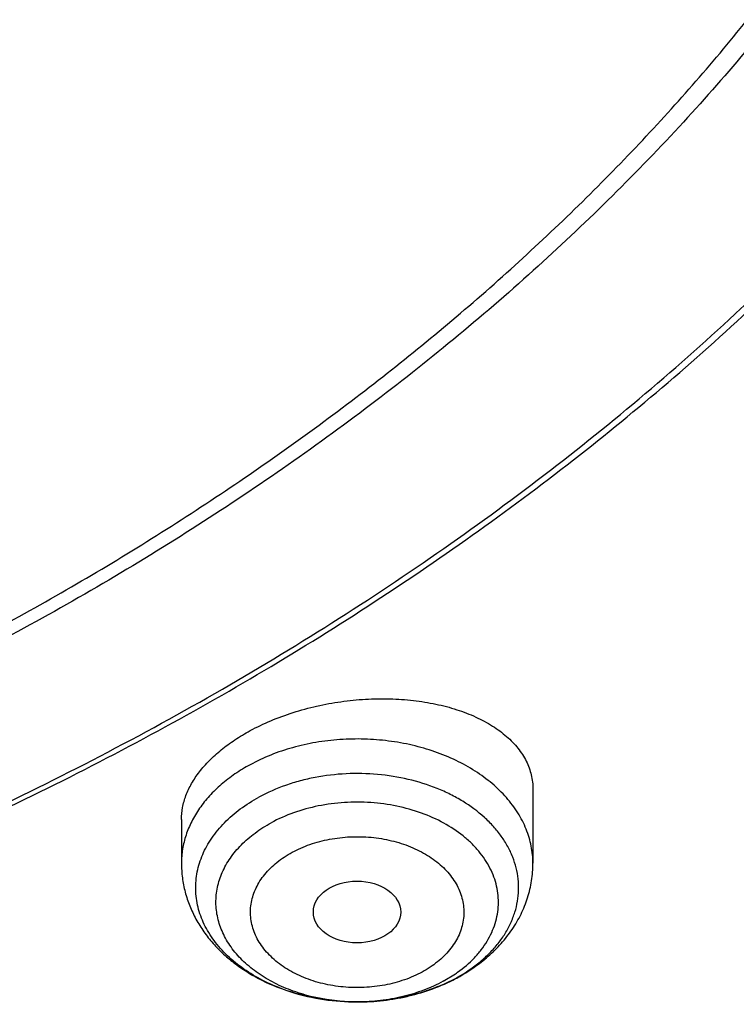
# Model space of a CAD drawing. Units: inches. Extents: x 7.7 to 14.2, y -3 to 21.5.
# Drawn here: x 11.7 to 11.9, y 15.6 to 16 of the extents above; entities that cross this region are included whole.
import ezdxf

# ---------------------------------------------------------------- set-up
doc = ezdxf.new("R2010")
doc.units = ezdxf.units.IN
doc.header["$LTSCALE"] = 1.21
doc.header["$MEASUREMENT"] = 0
doc.layers.get('0').update_dxf_attribs({"linetype": 'CONTINUOUS'})

msp = doc.modelspace()

# ---------------------------------------------------------------- linework, layer by layer
at = {"color": 7, "linetype": 'Continuous'}
for p, q in [((11.8605848152, 15.7318264766), (11.8605848152, 15.7019640367)), ((11.7188525318, 15.7196032901), (11.7188525318, 15.7019640367)), ((11.7898628338, 15.6460886056), (11.789624086, 15.6460885413))]:
    msp.add_line(p, q, dxfattribs=at)
at = {"color": 9, "linetype": 'Continuous'}
msp.add_line((11.824385442, 15.6544095713), (11.829357545, 15.6574450696), dxfattribs=at)
for centre, radius, start, end in [((11.7996049291, 15.7008509598), 0.0526240388, 304.4287319438, 305.5675868262001), ((11.7973287326, 15.7146170776), 0.0671431633, 298.4830127936, 299.3167059523), ((11.7897171192, 15.7265453417), 0.0804568318, 268.8472072015, 269.9324601037), ((11.7897174563, 15.7266228453), 0.0805343357, 269.9322852928, 270.1022745818)]:
    msp.add_arc(centre, radius, start, end, dxfattribs=at)
at = {"color": 7, "linetype": 'Continuous'}
for centre, radius, start, end in [((11.7943783496, 15.7206003725), 0.0738164488, 292.1996445894, 294.4243294914), ((11.7960846322, 15.7169430852), 0.0697809385, 294.3903954232, 298.4700757092), ((11.7953731551, 15.7202563484), 0.073161899, 297.7257496524, 298.4827623976)]:
    msp.add_arc(centre, radius, start, end, dxfattribs=at)
msp.add_ellipse((11.78965935, 15.682333665), major_axis=(0.0176121585, -1.50356e-05), ratio=0.7072207237, dxfattribs=at)
for points, knots in [([(11.0934274968, 17.7869280871), (11.1482772784, 17.7834990987), (11.2302620661, 17.775641069), (11.338569406, 17.7597024079), (11.4451396659, 17.7402996054), (11.5499355886, 17.7156014234), (11.6523740213, 17.6856168707), (11.7517771731, 17.6525866357), (11.84826333, 17.6145366848), (11.9411996578, 17.5715027704), (12.0300250585, 17.5260340439), (12.1148424246, 17.475944317), (12.194952104, 17.4213344196), (12.2701791427, 17.3650162104), (12.3403697826, 17.3046045732), (12.404754843, 17.2403366869), (12.4494406316, 17.1909853057), (12.4908111459, 17.1402046229), (12.5287765987, 17.0881039207), (12.5632523684, 17.0347972921), (12.5941618411, 16.9804011276), (12.6214358836, 16.9250345134), (12.6450132977, 16.8688189042), (12.6648410235, 16.811877946), (12.6808742024, 16.7543371613), (12.6930763834, 16.6963237075), (12.701419659, 16.6379660723), (12.7058849274, 16.579393764), (12.7064620228, 16.520736927), (12.7031496331, 16.4621259471), (12.6959553436, 16.4036910723), (12.6848955573, 16.3455620402), (12.669995542, 16.2878676911), (12.6512892719, 16.2307356038), (12.6288191475, 16.1742918137), (12.602635849, 16.1186605275), (12.5727981249, 16.063963903), (12.5393727258, 16.0103217442), (12.5024342002, 15.9578513351), (12.462064447, 15.9066671297), (12.4183532319, 15.8568811166), (12.371395375, 15.8086004415), (12.3040586507, 15.7458740904), (12.2311022122, 15.6871365555), (12.1532855633, 15.6325955203), (12.0706970178, 15.5798942625), (11.9836009255, 15.5318077254), (11.8926843859, 15.4884213842), (11.7978261125, 15.4475883154), (11.6996256982, 15.4118033531), (11.5987058479, 15.3810954118), (11.494965296, 15.3535223107), (11.3890789835, 15.331273665), (11.2816240505, 15.3143563923), (11.1726753505, 15.3009528892), (11.0903383034, 15.2950024769), (11.0353161161, 15.2928513306)], [0, 0, 0, 0, 0.0364543613, 0.0545784216, 0.072606528, 0.1082961787, 0.1259282757, 0.143394903, 0.1777662006, 0.1946501574, 0.2113153178, 0.2439442455, 0.2599003646, 0.2756084394, 0.3062636045, 0.3212205347, 0.3359321748, 0.3504050216, 0.3646480496, 0.3786727369, 0.3924930628, 0.4061254640999999, 0.4195887487, 0.4329039534, 0.446094141, 0.4591841443, 0.4722002561, 0.4851698718, 0.4981210918, 0.5110822969, 0.5240817154999999, 0.5371469958, 0.5503047976, 0.5635804211, 0.5769974822999999, 0.5905776419, 0.6043403885, 0.6183028752, 0.6324798153, 0.6468834298, 0.6615234329, 0.6764070548000001, 0.6915390872, 0.7225475766, 0.7384304956000001, 0.7545584176000001, 0.7875167741, 0.8043369398000001, 0.8213680416, 0.8560063468000001, 0.8735909940000001, 0.8913298464, 0.9271968008, 0.9452944047, 0.963474423, 1, 1, 1, 1]), ([(12.4093822291, 15.9160778784), (12.4254701878, 15.9343531922), (12.4487070031, 15.962352263), (12.4777908574, 16.0008695707), (12.5051720731, 16.0395741847), (12.5366911662, 16.0889132553), (12.5701548461, 16.149727976), (12.5990011967, 16.2117263635), (12.6231452526, 16.2747316697), (12.6425164027, 16.338565282), (12.6570573863, 16.403045144), (12.6667250338, 16.4679868386), (12.6714904946, 16.5332040775), (12.6713395038, 16.5985094472), (12.6662725026, 16.663715162), (12.6563046598, 16.7286338533), (12.641465713, 16.7930793314), (12.6217997209, 16.8568672903), (12.5973647354, 16.9198159328), (12.5682324246, 16.9817465112), (12.5344876803, 17.0424837908), (12.4962282269, 17.1018564539), (12.453564245, 17.1596974662), (12.4066180041, 17.2158444213), (12.3555235139, 17.2701398884), (12.3004261635, 17.3224317646), (12.2414823354, 17.3725736125), (12.1788589895, 17.4204250281), (12.1127333241, 17.4658519643), (12.043291995, 17.5087272206), (11.9707318821, 17.5489302814), (11.895254785, 17.586349607), (11.790359108, 17.6326798349), (11.708937999, 17.6624793598), (11.6536318997, 17.6802137593)], [0, 0, 0, 0, 0.0313735317, 0.046847903, 0.0621843162, 0.09245666179999999, 0.1222339302, 0.1515635058, 0.1805001405, 0.2091053669, 0.2374466788, 0.2655964861, 0.2936308636, 0.3216281365, 0.3496673602000001, 0.3778267646, 0.406182239, 0.4348059254, 0.4637649795, 0.4931205382, 0.5229269159000001, 0.5532310297999999, 0.5840720447, 0.6154812113, 0.6474818698, 0.6800895895, 0.7133124156999999, 0.7471511933, 0.7815999466, 0.8166462958, 0.8522718973000001, 0.8884528944, 0.9251603740000001, 1, 1, 1, 1]), ([(10.9376923427, 15.5713707551), (10.9789553456, 15.5713707551), (11.0613118939, 15.5742243668), (11.1837403963, 15.587035026), (11.3038235929, 15.6082515184), (11.4204018243, 15.6376710734), (11.514234599, 15.6689691326), (11.5865044816, 15.6978985117), (11.6558141874, 15.728911357), (11.7222620528, 15.7636565925), (11.7852882654, 15.8020703347), (11.8301778403, 15.8322669976), (11.8729201863, 15.8639856809), (11.9134135318, 15.897151415), (11.9515599403, 15.9316846947), (11.9872674176, 15.9675030433), (12.0204495592, 16.0045208651), (12.0510258411, 16.0426497278), (12.0789219464, 16.0817983756), (12.1040698905, 16.1218729916), (12.1264080892, 16.1627774227), (12.1458815122, 16.2044133463), (12.1624419863, 16.2466803945), (12.1760484583, 16.2894763544), (12.1866669593, 16.3326974798), (12.1942707934, 16.3762387106), (12.1988407181, 16.4199939441), (12.2003653029, 16.4638563462), (12.1988407181, 16.5077187484), (12.1942707934, 16.5514739818), (12.1866669593, 16.5950152127), (12.1760484583, 16.638236338), (12.1624419863, 16.681032298), (12.1458815122, 16.7232993461), (12.1264080892, 16.7649352698), (12.1040698905, 16.8058397009), (12.0789219464, 16.8459143168), (12.0510258411, 16.8850629647), (12.0204495592, 16.9231918274), (11.9872674176, 16.9602096492), (11.9515599403, 16.9960279978), (11.9134135318, 17.0305612774), (11.8729201863, 17.0637270116), (11.8301778403, 17.0954456949), (11.7852882654, 17.1256423578), (11.7222620528, 17.1640561), (11.6558141874, 17.1988013355), (11.5865044816, 17.2298141808), (11.514234599, 17.2587435599), (11.4204018243, 17.290041619), (11.3038235929, 17.3194611741), (11.1837403963, 17.3406776665), (11.0613118939, 17.3534883257), (10.9789553456, 17.3563419374), (10.9376923427, 17.3563419374)], [0, 0, 0, 0, 0.0363136795, 0.0724528084, 0.1082478693, 0.143537239, 0.1781722867, 0.1952059425, 0.2120285359, 0.2449831762, 0.2611018902, 0.2769685038, 0.2925776944, 0.3079264094, 0.3230140224, 0.3378424552000001, 0.3524162889, 0.3667428597, 0.3808323401, 0.3946977682, 0.4083550276, 0.4218227829, 0.4351223608, 0.4482775588, 0.4613143733, 0.4742606648, 0.4871457603, 0.5, 0.5128542397, 0.5257393352, 0.5386856267, 0.5517224412, 0.5648776392, 0.5781772171, 0.5916449724, 0.6053022318, 0.6191676599, 0.6332571403, 0.6475837111, 0.6621575448, 0.6769859776, 0.6920735906000001, 0.7074223056000001, 0.7230314962000001, 0.7388981098, 0.7550168237999999, 0.7879714641, 0.8047940575, 0.8218277132999999, 0.856462761, 0.8917521306999999, 0.9275471916, 0.9636863204999999, 1, 1, 1, 1]), ([(10.9376923427, 17.2825957344), (10.9545056223, 17.2825957344), (10.9797239039, 17.2822215631), (11.0133136839, 17.2809550288), (11.0468338706, 17.2791714736), (11.088603711, 17.2759805451), (11.1384730306, 17.2706354518), (11.1879723315, 17.2637811246), (11.2370091182, 17.255427476), (11.2854939302, 17.2455918969), (11.3490389328, 17.2305837121), (11.4265806738, 17.2082811501), (11.5163807451, 17.1758520918), (11.6019301286, 17.1380906116), (11.6825978281, 17.0952715051), (11.7577912991, 17.0477045853), (11.826955969, 16.9957337737), (11.8895812315, 16.9397322359), (11.9451978578, 16.8801089957), (11.9856522062, 16.8273738006), (12.0140026454, 16.783841708), (12.0331281445, 16.7508052847), (12.050227715, 16.7172156482), (12.0652695744, 16.6831339314), (12.0782253246, 16.6486235277), (12.0890705398, 16.6137483947), (12.0977842902, 16.5785732699), (12.1043502029, 16.5431637097), (12.1087557483, 16.5075857237), (12.1109921907, 16.4719057198), (12.111055532, 16.4361904057), (12.1089456152, 16.4005065139), (12.1046662367, 16.3649207611), (12.0982259143, 16.3294995676), (12.0896368717, 16.2943089834), (12.0789153034, 16.2594145943), (12.0660818983, 16.2248811564), (12.0511608561, 16.1907727702), (12.0341801887, 16.1571526013), (12.015172297, 16.1240828351), (11.9941720237, 16.0916238325), (11.9633472676, 16.0489334196), (11.9199092368, 15.9974054617), (11.8609386681, 15.9394373438), (11.7951728981, 15.8852847679), (11.7231031586, 15.8353428355), (11.6452607053, 15.7899706943), (11.5622174735, 15.7494964923), (11.4745889679, 15.7142147607), (11.4140607404, 15.6944955166), (11.3832209176, 15.6855439535)], [0, 0, 0, 0, 0.0185617321, 0.027838325, 0.0371081374, 0.0556187801, 0.0740784342, 0.0924703759, 0.1107781364, 0.1289857968, 0.1470778978, 0.1828516493, 0.2179929685, 0.2524039724, 0.2860026939, 0.3187260083, 0.3505324841, 0.3814053084, 0.4113549496, 0.4404213722999999, 0.4546490908, 0.4686852722, 0.4825436707, 0.496239898, 0.5097913706, 0.5232171436, 0.5365377367999999, 0.5497749693999999, 0.5629516875, 0.5760914919, 0.5892184654, 0.6023568582, 0.6155307721, 0.6287638434, 0.6420789704, 0.6554980387, 0.6690416493, 0.6827289496, 0.696577453, 0.7106028794, 0.7248190969, 0.7392380368000001, 0.7687134106, 0.7990946143000001, 0.8304074971, 0.8626493384999999, 0.8957914102, 0.9297816972, 0.9645478306999999, 1, 1, 1, 1]), ([(11.0355306254, 15.2437874391), (11.0649149901, 15.2448805971), (11.1235835711, 15.2480441618), (11.2112353515, 15.25574717), (11.298275293, 15.2663820325), (11.4128852971, 15.2843756486), (11.5258061386, 15.308129203), (11.6364000385, 15.3376319992), (11.7174758858, 15.3624248618), (11.7968005122, 15.389908266), (11.8993568175, 15.429809838), (11.9983562088, 15.4750015751), (12.0930768282, 15.5254225898), (12.1610609372, 15.5653183384), (12.2262974833, 15.6074513538), (12.308734363, 15.6659973263), (12.3858852982, 15.7290539538), (12.4569145523, 15.7963853653), (12.5063407441, 15.848194901), (12.5522389577, 15.9016075136), (12.5945069572, 15.9565054048), (12.6330482142, 16.0127653605), (12.6677750439, 16.070261451), (12.698607964, 16.1288646623), (12.72547614, 16.1884432753), (12.7483175179, 16.2488630391), (12.7670790891, 16.3099875512), (12.7817171998, 16.3716780822), (12.7921976502, 16.4337955651), (12.7984958121, 16.4961949694), (12.7998970856, 16.5379124781), (12.7998970652, 16.5587411281)], [0, 0, 0, 0, 0.0364975888, 0.07290987759999999, 0.109194698, 0.1453135793, 0.2168880069, 0.2522811147, 0.2873614894, 0.3220967165, 0.3564565617, 0.4239285306, 0.4570064585, 0.4896150204, 0.5217387681, 0.5533660095, 0.6150874840999999, 0.6451964955, 0.6748048812, 0.7039233918000001, 0.7325678498, 0.7607592611, 0.7885238181, 0.8158928756, 0.8429027978, 0.8695946949, 0.8960140761, 0.9222103695, 0.9482362881999999, 0.9741471356999999, 1, 1, 1, 1]), ([(11.0154579494, 15.0995052569), (11.0788586972, 15.1011556214), (11.2052730307, 15.1084769367), (11.3930785785, 15.1315071915), (11.5774211774, 15.1664138513), (11.7568866433, 15.2129585102), (11.9300990054, 15.2708213165), (12.0688486157, 15.3284469315), (12.1754259306, 15.3798999138), (12.2776548302, 15.4341563782), (12.3754729269, 15.4936273371), (12.4681288486, 15.558197769), (12.5556075276, 15.6248611973), (12.6375332822, 15.6962010792), (12.7130749935, 15.7719495497), (12.7658122011, 15.8301717073), (12.8148956318, 15.8900709811), (12.8602130924, 15.9515204215), (12.9016585212, 16.0143853265), (12.9391358832, 16.0785265509), (12.9725592778, 16.1438006807), (13.0018538429, 16.2100613077), (13.0269561829, 16.2771596441), (13.0478145771, 16.3449469796), (13.0643887642, 16.413270389), (13.0725894056, 16.4592274758), (13.0759579849, 16.4822211855)], [0, 0, 0, 0, 0.0709664421, 0.14157466, 0.2115793979, 0.2807495103, 0.3488731872, 0.4157625376, 0.4486989767, 0.4812693557, 0.5452404835, 0.576630251, 0.6076063079999999, 0.6682796932, 0.6979880512000001, 0.7272741943000001, 0.7561434779999999, 0.7846047643, 0.8126706972, 0.840357951, 0.8676874272, 0.8946843708, 0.9213783514, 0.9478032114, 0.9739965022, 1, 1, 1, 1]), ([(11.3821475102, 15.6894873908), (11.4082847151, 15.6971428008), (11.4597242515, 15.7137728668), (11.5346322149, 15.7428844609), (11.6063231787, 15.7758103832), (11.6744051948, 15.8123781506), (11.7385125733, 15.8523917454), (11.798296184, 15.8956364403), (11.8445442425, 15.9344274823), (11.8790209757, 15.9668644253), (11.9113657608, 15.9997488955), (11.9486036023, 16.0423897712), (11.9817275288, 16.0874338256), (12.0053108598, 16.1244183922), (12.0214469508, 16.1524330701), (12.0361140398, 16.1808498927), (12.0492919764, 16.2096310733), (12.0609630183, 16.2387372182), (12.0711105993, 16.2681290632), (12.0797211213, 16.2977664816), (12.0867823774, 16.3276092645), (12.0922846686, 16.3576166307), (12.096220458, 16.3877479381), (12.0985839549, 16.4179610134), (12.0991096656, 16.4381372649), (12.0991096656, 16.4482166095)], [0, 0, 0, 0, 0.07307254490000001, 0.1449537924, 0.2155038793, 0.2846039144, 0.3521605487, 0.4181083016, 0.4824129487, 0.5139534824, 0.5450863623, 0.606142043, 0.6656680128, 0.6948994539, 0.7237956083, 0.7523773845, 0.780668052, 0.8086932715999999, 0.8364808304000001, 0.8640606056, 0.8914642533, 0.9187249994, 0.9458773934999999, 0.9729569808, 1, 1, 1, 1]), ([(10.9376923427, 15.5699582853), (10.9768165041, 15.5699582853), (11.0549227539, 15.5725160761), (11.1711485018, 15.5840020479), (11.285393769, 15.6030382947), (11.3966810637, 15.6294654245), (11.5040663995, 15.6630627711), (11.6066371447, 15.7035506132), (11.7035223518, 15.7505931019), (11.7938977656, 15.8038014336), (11.8769944944, 15.8627394341), (11.952095026, 15.9269180731), (12.0079259162, 15.9848018164), (12.0478362071, 16.0331958608), (12.075157653, 16.0701597136), (12.1000388037, 16.1079949735), (12.1224249656, 16.1466222147), (12.1422654165, 16.1859587467), (12.1595149525, 16.2259202252), (12.1741336058, 16.2664198935), (12.1860878154, 16.307370362), (12.1953484955, 16.3486790963), (12.1997228998, 16.3764649224), (12.2014498912, 16.3903692885)], [0, 0, 0, 0, 0.0717569391, 0.1432085531, 0.2140574963, 0.284018998, 0.352828894, 0.4202505136, 0.4860819037, 0.5501631757, 0.6123840459000001, 0.6726910934999999, 0.7310946767000001, 0.7596145048999999, 0.7876945115999999, 0.8153561212999999, 0.8426253779999999, 0.8695328303000001, 0.89611339, 0.9224061243, 0.9484534396, 0.9743022922, 1, 1, 1, 1]), ([(11.0161092053, 15.2296847422), (11.0944399307, 15.2320006785), (11.2116155593, 15.2406659882), (11.3660288615, 15.2626508439), (11.4799182, 15.28420042), (11.5916694576, 15.3107598956), (11.7008482926, 15.3422257843), (11.8070237441, 15.3784746895), (11.9097784499, 15.4193647669), (12.0087080335, 15.4647360807), (12.1034232165, 15.5144113449), (12.1935511373, 15.5681965727), (12.2787368351, 15.6258820913), (12.3586441806, 15.6872426541), (12.4329584953, 15.752040685), (12.5013817404, 15.820018734), (12.5433509347, 15.8678086384), (12.5632220256, 15.8921456551)], [0, 0, 0, 0, 0.1356953258, 0.2030948067, 0.2700128777, 0.3363268443, 0.4019203176, 0.4666845598, 0.5305200004999999, 0.5933376026, 0.6550604306000001, 0.7156251176999999, 0.7749834172, 0.8331036770999999, 0.8899724991, 0.9455955134, 1, 1, 1, 1]), ([(11.7465780998, 15.7554367832), (11.7492793613, 15.7569024394), (11.7549491107, 15.7596048091), (11.7639235176, 15.7628977006), (11.7733868708, 15.7654628788), (11.7831474249, 15.7672524896), (11.7930115215, 15.7682367598), (11.8027871091, 15.7684025956), (11.8122884945, 15.7677531924), (11.8213397433, 15.7663066456), (11.8297773772, 15.7640942294), (11.8374519744, 15.7611587406), (11.8442295937, 15.7575511731), (11.8499892523, 15.7533320151), (11.8539181406, 15.7492875936), (11.8564012793, 15.7458282784), (11.8579153118, 15.7431759211), (11.859103038, 15.7404352788), (11.8599569433, 15.7376188721), (11.8604713804, 15.7347410785), (11.8605847674, 15.7327980917), (11.8605847932, 15.7318264745)], [0, 0, 0, 0, 0.0691912424, 0.1411373801, 0.2149515198, 0.2896664895, 0.3642975348, 0.4378836111, 0.5095287172, 0.5784370386, 0.6439471885, 0.7055680527, 0.7630211873, 0.8162941152, 0.8657033226, 0.8891932645, 0.9120174665, 0.9343286359999999, 0.9563010414, 0.978125093, 1, 1, 1, 1]), ([(11.7188525711, 15.7196032939), (11.7188525627, 15.7212189949), (11.7191747664, 15.724523127), (11.7205825976, 15.7294218024), (11.7228985758, 15.7342673521), (11.7260900587, 15.7389955093), (11.7301151141, 15.743547554), (11.7349221244, 15.7478655721), (11.7404482417, 15.7518929103), (11.7444704612, 15.7542932162), (11.7465780998, 15.7554367832)], [0, 0, 0, 0, 0.1021893786, 0.208513799, 0.3208279757, 0.440454841, 0.5681620558, 0.7041907446, 0.848338832, 1, 1, 1, 1]), ([(11.789624086, 15.6460885413), (11.7862615801, 15.6460919994), (11.7795715119, 15.6464647206), (11.769760476, 15.6481118402), (11.7604199571, 15.6508078175), (11.7517721087, 15.6544906638), (11.7440204775, 15.6590774809), (11.7373506853, 15.6644637347), (11.7327670093, 15.6695908532), (11.7298284006, 15.6739589814), (11.7280134163, 15.6773050483), (11.7265709697, 15.6807422144), (11.725510573, 15.6842499752), (11.7248390341, 15.6878066578), (11.724560859, 15.691390272), (11.7246781587, 15.6949784469), (11.7251897419, 15.6985488011), (11.7260926077, 15.7020790907), (11.7273803749, 15.7055475718), (11.7290449748, 15.7089332735), (11.7317861053, 15.7133645558), (11.7361400553, 15.7185941816), (11.7425679292, 15.7241288493), (11.7474795685, 15.7272262233), (11.7500881617, 15.7286415993)], [0, 0, 0, 0, 0.075002111, 0.1491009405, 0.221457341, 0.2913443355, 0.3582061019, 0.4217196424, 0.4818564174, 0.5107745797, 0.5389988172, 0.5666268315, 0.593777035, 0.6205861951, 0.6472046667, 0.6737905174, 0.7005032629000001, 0.7274972426, 0.7549151887000001, 0.7828836237000001, 0.811508771, 0.8709855181999999, 0.9338012114, 1, 1, 1, 1]), ([(11.7188525318, 15.7019640367), (11.7188525318, 15.7000126423), (11.7191059814, 15.696102452), (11.7202371216, 15.6903312454), (11.7220917754, 15.6847304296), (11.7246297425, 15.6793725235), (11.7278011527, 15.6743147387), (11.7315528558, 15.66960142), (11.7358313335, 15.665264951), (11.7422093597, 15.6599834417), (11.7512728425, 15.65444735), (11.7633320806, 15.6496612747), (11.776255205, 15.6467489491), (11.7851532932, 15.6460931475), (11.7896240097, 15.6460885416)], [0, 0, 0, 0, 0.0586175737, 0.1173168385, 0.1762023941, 0.235379666, 0.2949783908, 0.3551337673, 0.41598124, 0.4776350408, 0.6035341082, 0.7331099058, 0.8657049061, 1, 1, 1, 1]), ([(11.8302636509, 15.6559499197), (11.8324809178, 15.6571529691), (11.8367570406, 15.6597686497), (11.842644555, 15.6643432275), (11.8478639205, 15.6695062299), (11.8523229597, 15.6752162593), (11.8559275417, 15.6814147602), (11.8585857702, 15.6880185747), (11.8602176133, 15.6949130847), (11.8605848152, 15.6996181268), (11.8605848152, 15.7019640367)], [0, 0, 0, 0, 0.1308143398, 0.2593494989, 0.3858128428, 0.5105473457, 0.633952803, 0.7564318455, 0.8783491259, 1, 1, 1, 1]), ([(11.7898627002, 15.6460886054), (11.7933434507, 15.6460940503), (11.7985626941, 15.6463978986), (11.8054290265, 15.6473957032), (11.8121497775, 15.6487759196), (11.8202748899, 15.6512097146), (11.8264582707, 15.6539426086), (11.8294109903, 15.65549456)], [0, 0, 0, 0, 0.2545540444, 0.3812495339, 0.5072168099000001, 0.7560517559000001, 1, 1, 1, 1]), ([(11.8222687907, 15.6522557208), (11.8197833834, 15.6512409992), (11.8133190757, 15.6489960227), (11.8024694831, 15.6466836608), (11.7940882841, 15.6460952331), (11.7898628338, 15.6460886058)], [0, 0, 0, 0, 0.242831494, 0.6177882759000001, 1, 1, 1, 1])]:
    msp.add_open_spline(points, degree=3, knots=knots, dxfattribs=at)
at = {"color": 9, "linetype": 'Continuous'}
for points, knots in [([(12.689523932, 16.6550679128), (12.6920863191, 16.6344377962), (12.6957606636, 16.5930213479), (12.6968647296, 16.5306803527), (12.6935503802, 16.4683758667), (12.6858259035, 16.4062702857), (12.6737117158, 16.3445202355), (12.6572395164, 16.2832824844), (12.6364523346, 16.2227117058), (12.611404165, 16.1629605284), (12.5821596953, 16.104179019), (12.5487940804, 16.0465144371), (12.5113924471, 15.9901107244), (12.4700504616, 15.9351090044), (12.4248708622, 15.8816443519), (12.3591050147, 15.8119883487), (12.286572598, 15.746591903), (12.2082171283, 15.6857715512), (12.1457457552, 15.6419040838), (12.0802557938, 15.6003060482), (12.0119078916, 15.5610779344), (11.940873953, 15.5243180956), (11.867331437, 15.4901177867), (11.7914641932, 15.4585621687), (11.7134623809, 15.4297299632), (11.6335192088, 15.4036924845), (11.5241686367, 15.3726646117), (11.4122304978, 15.3476589391), (11.2984126717, 15.3286863277), (11.1828077452, 15.3136854057), (11.0953564373, 15.3070914805), (11.0369027637, 15.3047559505)], [0, 0, 0, 0, 0.0261528411, 0.05225674599999999, 0.0783769973, 0.1045785927, 0.1309251189, 0.1574776858, 0.1842939574, 0.211427319, 0.2389261947, 0.2668335239, 0.2951863944, 0.3240158219, 0.3533466566, 0.3831976014, 0.4444844572, 0.4759485885, 0.5079493914000001, 0.5404776935, 0.5735195996, 0.6070568222, 0.6410670186, 0.6755241244, 0.7103986851999999, 0.7456581809, 0.7812673497, 0.8533694154000001, 0.889793408, 0.9264045445999999, 1, 1, 1, 1]), ([(12.6895077869, 16.6550705634), (12.6916421516, 16.637009122), (12.6947983374, 16.6007761704), (12.6961600034, 16.5462579617), (12.6941402281, 16.4917479286), (12.6887426405, 16.4373545873), (12.6799781671, 16.3831827399), (12.6678643008, 16.3293375317), (12.6524250606, 16.2759230704), (12.6336908656, 16.2230425482), (12.6116987578, 16.1707978326), (12.58649199, 16.1192893656), (12.5581198606, 16.0686160093), (12.5266376062, 16.0188749162), (12.4921065364, 15.9701611903), (12.4545936621, 15.9225679108), (12.4141714065, 15.876185883), (12.370918065, 15.8311039594), (12.3249157224, 15.7874069636), (12.2595501407, 15.7306833493), (12.189466839, 15.6775325974), (12.1152760927, 15.6281041287), (12.0370087367, 15.5803566501), (11.9338001333, 15.5254165456), (11.8031792645, 15.4677932935), (11.6659514536, 15.4184659416), (11.5231760026, 15.3778106965), (11.4255956138, 15.3568179004), (11.3761798602, 15.3478175452)], [0, 0, 0, 0, 0.0267864126, 0.0535266051, 0.0802717899, 0.1070731133, 0.1339809703, 0.1610443493, 0.1883102233, 0.215822997, 0.2436240153, 0.2717511784, 0.3002386364, 0.3291165548, 0.3584109431, 0.3881435954, 0.4183320798, 0.4489897652000001, 0.4801258785, 0.5117456471, 0.576423462, 0.6094878098, 0.6430198098, 0.7114223186, 0.7815114671, 0.8531138954, 0.9260219755, 1, 1, 1, 1]), ([(11.0154229352, 15.1304140014), (11.1002346162, 15.1327177263), (11.2271237945, 15.1418135524), (11.3943631079, 15.1652724896), (11.5177340153, 15.1883684185), (11.6388022537, 15.2169099196), (11.7570941005, 15.2507850298), (11.8721394621, 15.289860016), (11.9834830654, 15.3339809615), (12.0906837631, 15.3829741418), (12.1933169021, 15.436646819), (12.2909757274, 15.4947879894), (12.3832730364, 15.5571694671), (12.4698421976, 15.6235460494), (12.5503399608, 15.6936590078), (12.6244413757, 15.7672279241), (12.6698826929, 15.8189587217), (12.6913937854, 15.8453043219)], [0, 0, 0, 0, 0.1356765755, 0.2030748635, 0.269995791, 0.3363156377000001, 0.4019169759, 0.466690089, 0.5305344194, 0.5933600477000001, 0.6550892053, 0.7156578035, 0.7750169921, 0.8331346412999999, 0.8899970698, 0.945609692, 1, 1, 1, 1]), ([(11.8605848152, 15.7019640367), (11.8605848153, 15.7031260601), (11.8604697798, 15.7054572934), (11.8599541265, 15.7089326803), (11.8590971928, 15.7123739663), (11.8574935203, 15.7169315266), (11.8546257481, 15.7224794266), (11.8499649948, 15.7286556546), (11.8441507046, 15.7343028259), (11.8372988971, 15.7393170056), (11.8295417589, 15.7436080677), (11.8210273338, 15.7470975657), (11.8119174481, 15.7497212505), (11.802385295, 15.7514303986), (11.7926118958, 15.7521930225), (11.7827841802, 15.7519951138), (11.7730856625, 15.7508393137), (11.7607706396, 15.7480955245), (11.7519739119, 15.7446465876), (11.7465780998, 15.7417189165)], [0, 0, 0, 0, 0.0248260307, 0.0497711578, 0.0749506894, 0.1004719895, 0.1528639317, 0.2076137541, 0.2650883697, 0.3254106119, 0.3884826343, 0.4540201684, 0.5215898473, 0.5906460976, 0.6605665124, 0.7306859498, 0.8003293094, 0.8688456572, 1, 1, 1, 1]), ([(11.7465780998, 15.7417189165), (11.7444700598, 15.7405751317), (11.7404377302, 15.7381258566), (11.734922226, 15.7339120301), (11.7301180781, 15.7292750654), (11.7260900372, 15.7242739242), (11.7228934255, 15.7189714192), (11.7205741625, 15.7134354529), (11.719167528, 15.7077414701), (11.7188525319, 15.7038792719), (11.7188525318, 15.7019640367)], [0, 0, 0, 0, 0.1414648899, 0.2777093807, 0.4086056426, 0.5343471783, 0.655414017, 0.7726106840000001, 0.8870312104000001, 1, 1, 1, 1]), ([(11.8302044897, 15.6560731713), (11.8334174636, 15.6578775422), (11.8379582178, 15.6609445591), (11.8432241692, 15.6657710626), (11.8466044637, 15.6695873152), (11.8494439821, 15.673621967), (11.8517149034, 15.6778376788), (11.8533936893, 15.6821943976), (11.8544623641, 15.6866500569), (11.8549089573, 15.6911606448), (11.854728433, 15.695680897), (11.8539229404, 15.7001653521), (11.8525015051, 15.7045693856), (11.8504794618, 15.70884999), (11.8478782036, 15.7129662021), (11.8447237881, 15.7168798074), (11.8397419585, 15.7218595183), (11.8338399621, 15.7261901631), (11.8272669308, 15.7298148975), (11.8200332029, 15.7330569801), (11.8102655386, 15.7361068146), (11.7979208681, 15.7380794314), (11.7852728774, 15.7383372124), (11.774807351, 15.7371076544), (11.766706334, 15.7352600774), (11.7590304599, 15.7329051336), (11.7535380034, 15.7305134217), (11.7500881617, 15.7286415993)], [0, 0, 0, 0, 0.0632636688, 0.0933775877, 0.1224734087, 0.15061004, 0.177893907, 0.2044752455, 0.2305438037, 0.2563206564, 0.2820455864, 0.3079617878, 0.3343000493, 0.3612648313, 0.3890237922, 0.4177018562, 0.4473792682, 0.5097680988000001, 0.5425014677000001, 0.5761501932, 0.6457151561, 0.7174560671, 0.7900864784, 0.8622332604999999, 0.8977289104999999, 0.9326164593999999, 1, 1, 1, 1]), ([(11.8302143797, 15.6580449907), (11.8326378785, 15.6597781835), (11.8360106899, 15.6626567178), (11.8397809367, 15.6670396932), (11.8421249902, 15.6704490942), (11.8440070395, 15.6740018259), (11.8454098148, 15.6776671659), (11.8463191683, 15.6814123393), (11.8467259537, 15.6852032087), (11.8466261152, 15.6890047603), (11.8460205279, 15.6927817756), (11.8449153824, 15.6964994831), (11.8433219606, 15.7001243244), (11.8412556168, 15.7036241561), (11.8387357559, 15.7069683414), (11.8357854381, 15.7101283863), (11.831243816, 15.7141209645), (11.8246075053, 15.7184783642), (11.8155785982, 15.7224949323), (11.8056636689, 15.7252567079), (11.7952035206, 15.7266712956), (11.7845556255, 15.7266927055), (11.7740839159, 15.7253193666), (11.7641498109, 15.7225986969), (11.7579513242, 15.7198751026), (11.7550517088, 15.7183021863)], [0, 0, 0, 0, 0.0608739516, 0.0898703736, 0.1179525286, 0.1452228893, 0.1718228965, 0.1979286438, 0.2237443753, 0.2494915705, 0.2753958308, 0.3016732455, 0.3285180718, 0.3560935651, 0.3845258009, 0.4139008364, 0.4442654784, 0.50790621, 0.5752008055, 0.6454057941, 0.7174812868000001, 0.7902125806999999, 0.8623265125, 0.9326027739, 1, 1, 1, 1]), ([(11.7880984346, 15.6461047945), (11.7823366117, 15.6462207585), (11.7737549101, 15.6473105984), (11.762980615, 15.6506247773), (11.7555920763, 15.6539230512), (11.7489944761, 15.6579834793), (11.7433394402, 15.6627183107), (11.7387631629, 15.668022658), (11.7359132758, 15.672877816), (11.7343073348, 15.6768988009), (11.7334423281, 15.6799416716), (11.7329111971, 15.6830234522), (11.7327169582, 15.6861255889), (11.7328610447, 15.6892291314), (11.7333425839, 15.6923151145), (11.7341581524, 15.6953648709), (11.7353028348, 15.6983598636), (11.736769041, 15.7012826095), (11.7391701183, 15.7051069109), (11.7429626261, 15.7096194347), (11.7485404152, 15.7143983541), (11.7527941757, 15.717076774), (11.755051905, 15.7183017775)], [0, 0, 0, 0, 0.148938439, 0.2211570804, 0.2908372415, 0.3574610967, 0.4207446513, 0.4806962718, 0.5376645175, 0.5652723836, 0.5924275586, 0.619266445, 0.6459379751, 0.672597925, 0.6994023757, 0.7265016665999999, 0.7540346214, 0.7821232078, 0.8108703608, 0.8705851617, 0.9336158669, 1, 1, 1, 1]), ([(11.763525544, 15.7064164768), (11.7646547792, 15.7070349842), (11.7670024326, 15.7081839274), (11.7719730991, 15.710128862), (11.7786148417, 15.711870476), (11.7869116307, 15.7128307351), (11.7939345783, 15.7126724533), (11.7994809335, 15.7119597281), (11.8048428269, 15.7108804344), (11.8099848902, 15.7092492166), (11.8147720835, 15.7070729409), (11.8191162003, 15.7046432667), (11.8238922055, 15.7010843358), (11.8277403994, 15.696775028), (11.8300300524, 15.6930531751), (11.8313329295, 15.6901988627), (11.8322336254, 15.6872652758), (11.8327219065, 15.6842810646), (11.8327912038, 15.6812764664), (11.832442917, 15.6782820378), (11.8316789452, 15.6753279423), (11.8305061947, 15.6724449431), (11.8289413162, 15.669659596), (11.8263139005, 15.6660524922), (11.8229888206, 15.6628075235), (11.8191355912, 15.6599987487), (11.8170148473, 15.6587342964), (11.815911803, 15.6581415177)], [0, 0, 0, 0, 0.0332600564, 0.0674162143, 0.1377677043, 0.2099173208, 0.2825287013, 0.3185959187, 0.3542634643999999, 0.4237316793999999, 0.4573162965, 0.4899760154, 0.5521853831, 0.6102653639, 0.6379334958, 0.6648194967000001, 0.6910966705, 0.7169740591, 0.7426873162000001, 0.7684832114, 0.7946021390000001, 0.8212676028, 0.8486611779000001, 0.8769239281, 0.9363339467, 0.9676515956, 1, 1, 1, 1]), ([(11.815911803, 15.6581415177), (11.8147825677, 15.6575230104), (11.8124349144, 15.6563740671), (11.8074642479, 15.6544291325), (11.8008225053, 15.6526875186), (11.7925257163, 15.6517272595), (11.7855027687, 15.6518855413), (11.7799564135, 15.6525982665), (11.7745945201, 15.6536775602), (11.7694524568, 15.655308778), (11.7646652635, 15.6574850536), (11.7603211467, 15.6599147279), (11.7555451415, 15.6634736588), (11.7516969476, 15.6677829666), (11.7494072946, 15.6715048195), (11.7481044175, 15.6743591318), (11.7472037216, 15.6772927188), (11.7467154405, 15.68027693), (11.7466461432, 15.6832815282), (11.74699443, 15.6862759567), (11.7477584018, 15.6892300522), (11.7489311523, 15.6921130515), (11.7504960308, 15.6948983986), (11.7531234464, 15.6985055024), (11.7564485264, 15.701750471), (11.7603017558, 15.7045592459), (11.7624224997, 15.7058236982), (11.763525544, 15.7064164768)], [0, 0, 0, 0, 0.0332600564, 0.0674162143, 0.1377677043, 0.2099173208, 0.2825287013, 0.3185959187, 0.3542634643999999, 0.4237316793999999, 0.4573162965, 0.4899760154, 0.5521853831, 0.6102653639, 0.6379334958, 0.6648194967000001, 0.6910966705, 0.7169740591, 0.7426873162000001, 0.7684832114, 0.7946021390000001, 0.8212676028, 0.8486611779000001, 0.8769239281, 0.9363339467, 0.9676515956, 1, 1, 1, 1]), ([(11.8243856382, 15.6544096184), (11.8218765225, 15.6530482533), (11.8165555138, 15.6506391687), (11.8080564726, 15.6480464911), (11.7990810029, 15.6464567092), (11.7929463994, 15.646094145), (11.7898612123, 15.6460886379)], [0, 0, 0, 0, 0.2388979287, 0.487052112, 0.7418078404, 1, 1, 1, 1])]:
    msp.add_open_spline(points, degree=3, knots=knots, dxfattribs=at)

doc.saveas('drawing.dxf')
